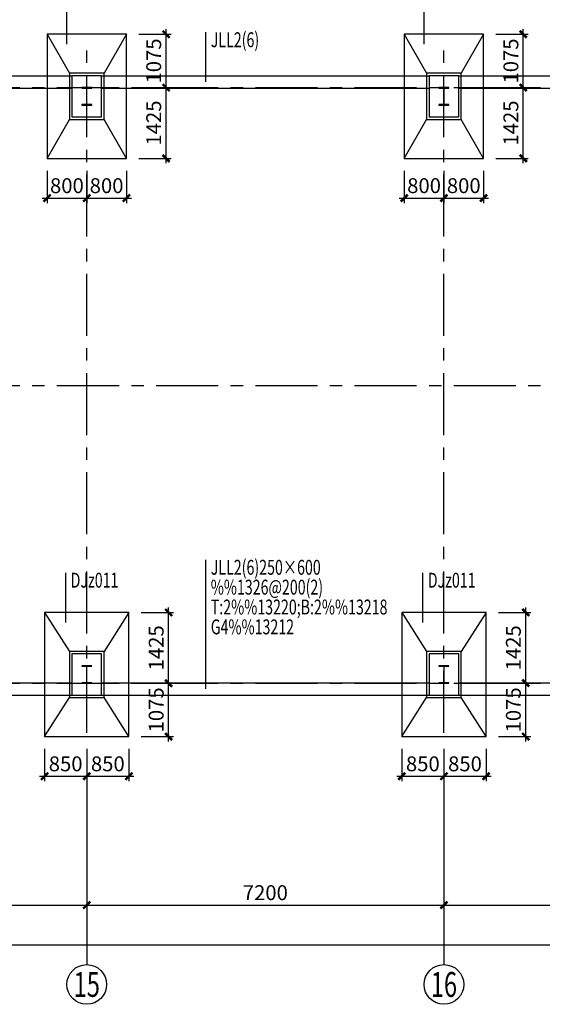
# Model space of a CAD drawing. Extents: x 22574 to 419472, y -371961 to 171613.
# Drawn here: x 179012 to 189548, y 4183 to 24023 of the extents above; entities that cross this region are included whole.
import ezdxf
from ezdxf.enums import TextEntityAlignment as Align

# ---------------------------------------------------------------- set-up
doc = ezdxf.new("R2010")
doc.units = 0
doc.header["$LTSCALE"] = 1000
doc.linetypes.add('CENTER', pattern=[2, 1.25, -0.25, 0.25, -0.25])
doc.linetypes.add('DASHED', pattern=[0.75, 0.5, -0.25])
doc.layers.get('0').update_dxf_attribs({"linetype": 'CONTINUOUS'})
doc.layers.get('Defpoints').update_dxf_attribs({"linetype": 'CONTINUOUS'})
for name, color, linetype in [('AXIS', 253, 'CENTER'), ('AXIS_DIM', 3, 'CONTINUOUS'), ('AXIS_NUM', 7, 'CONTINUOUS'), ('BEAM', 4, 'DASHED'), ('COLU', 7, 'CONTINUOUS'), ('DIM', 3, 'CONTINUOUS'), ('M_Prof', 2, 'CONTINUOUS')]:
    doc.layers.add(name, color=color, linetype=linetype)
for name, color, linetype, lineweight in [('BASE-DJ', 2, 'CONTINUOUS', 25), ('BASE-DJ-BH', 7, 'CONTINUOUS', 25), ('BASE-JCL-BH', 2, 'CONTINUOUS', 25), ('BASE-JCL-JZ', 2, 'CONTINUOUS', 25), ('BASE-JZ', 7, 'CONTINUOUS', 25)]:
    doc.layers.add(name, color=color, linetype=linetype, lineweight=lineweight)
doc.styles.add('FromPkpm', font='Pkpmeng', dxfattribs={"width": 0.7, "bigfont": 'Pkpmchn'})
doc.styles.add('TSSD_Axis', font='complex.shx', dxfattribs={"width": 0.7, "bigfont": 'hztxt.shx'})
doc.styles.add('TSSD_Dimension', font='tssdeng.shx', dxfattribs={"width": 0.7, "bigfont": 'hztxt.shx'})
doc.dimstyles.new('TSSD_100_100', dxfattribs={"dimtxt": 300, "dimasz": 100, "dimexe": 100, "dimexo": 250, "dimgap": 100, "dimtad": 1, "dimdec": 0, "dimzin": 0, "dimdsep": 46, "dimtxsty": 'TSSD_Dimension', "dimblk": 'ARCHTICK', "dimblk1": 'ARCHTICK', "dimblk2": 'ARCHTICK', "dimcen": 0, "dimdle": 100, "dimclrt": 7, "dimadec": 0, "dimazin": 0, "dimtfac": 1, "dimtdec": 0, "dimtix": 1, "dimtmove": 2, "dimatfit": 3, "dimfxl": 1, "dimtolj": 1, "dimtzin": 0, "dimarcsym": 0})

# ---------------------------------------------------------------- blocks, each defined once
blk = doc.blocks.new('_ArchTick')
at = {"color": 0, "linetype": 'ByBlock', "const_width": 0.5}
blk.add_lwpolyline([(-0.71, -0.71), (0.71, 0.71)], dxfattribs=at)
blk = doc.blocks.new('*D425')
at = {"layer": 'AXIS_DIM', "color": 0, "lineweight": -2, "transparency": 16777216}
for p, q in [((86764, 8733), (86764, 5283)), ((198364, 8733), (198364, 5283)), ((86664, 5383), (198464, 5383))]:
    blk.add_line(p, q, dxfattribs=at)
at = {"layer": 'Defpoints', "color": 0, "transparency": 16777216}
for p in [(86764, 8983), (198364, 8983), (198364, 5383)]:
    blk.add_point(p, dxfattribs=at)
at = {"layer": 'AXIS_DIM', "color": 0, "lineweight": -2, "transparency": 16777216, "xscale": 100, "yscale": 100, "zscale": 100, "rotation": 180}
blk.add_blockref('_ArchTick', (86764, 5383), dxfattribs=at)
at = {"layer": 'AXIS_DIM', "color": 0, "lineweight": -2, "transparency": 16777216, "xscale": 100, "yscale": 100, "zscale": 100}
blk.add_blockref('_ArchTick', (198364, 5383), dxfattribs=at)
at = {"layer": 'AXIS_DIM', "color": 7, "transparency": 16777216, "insert": (142564, 5633), "char_height": 300, "attachment_point": 5, "style": 'TSSD_Dimension'}
blk.add_mtext('\\A1;111600', dxfattribs=at)
blk = doc.blocks.new('*D435')
at = {"layer": 'AXIS_DIM', "color": 0, "lineweight": -2, "transparency": 16777216}
for p, q in [((173164, 8733), (173164, 6083)), ((180364, 8733), (180364, 6083)), ((173064, 6183), (180464, 6183))]:
    blk.add_line(p, q, dxfattribs=at)
at = {"layer": 'Defpoints', "color": 0, "transparency": 16777216}
for p in [(173164, 8983), (180364, 8983), (180364, 6183)]:
    blk.add_point(p, dxfattribs=at)
at = {"layer": 'AXIS_DIM', "color": 0, "lineweight": -2, "transparency": 16777216, "xscale": 100, "yscale": 100, "zscale": 100, "rotation": 180}
blk.add_blockref('_ArchTick', (173164, 6183), dxfattribs=at)
at = {"layer": 'AXIS_DIM', "color": 0, "lineweight": -2, "transparency": 16777216, "xscale": 100, "yscale": 100, "zscale": 100}
blk.add_blockref('_ArchTick', (180364, 6183), dxfattribs=at)
at = {"layer": 'AXIS_DIM', "color": 7, "transparency": 16777216, "insert": (176764, 6433), "char_height": 300, "attachment_point": 5, "style": 'TSSD_Dimension'}
blk.add_mtext('\\A1;7200', dxfattribs=at)
blk = doc.blocks.new('*D436')
at = {"layer": 'AXIS_DIM', "color": 0, "lineweight": -2, "transparency": 16777216}
for p, q in [((180364, 8733), (180364, 6083)), ((187564, 8733), (187564, 6083)), ((180264, 6183), (187664, 6183))]:
    blk.add_line(p, q, dxfattribs=at)
at = {"layer": 'Defpoints', "color": 0, "transparency": 16777216}
for p in [(180364, 8983), (187564, 8983), (187564, 6183)]:
    blk.add_point(p, dxfattribs=at)
at = {"layer": 'AXIS_DIM', "color": 0, "lineweight": -2, "transparency": 16777216, "xscale": 100, "yscale": 100, "zscale": 100, "rotation": 180}
blk.add_blockref('_ArchTick', (180364, 6183), dxfattribs=at)
at = {"layer": 'AXIS_DIM', "color": 0, "lineweight": -2, "transparency": 16777216, "xscale": 100, "yscale": 100, "zscale": 100}
blk.add_blockref('_ArchTick', (187564, 6183), dxfattribs=at)
at = {"layer": 'AXIS_DIM', "color": 7, "transparency": 16777216, "insert": (183964, 6433), "char_height": 300, "attachment_point": 5, "style": 'TSSD_Dimension'}
blk.add_mtext('\\A1;7200', dxfattribs=at)
blk = doc.blocks.new('*D437')
at = {"layer": 'AXIS_DIM', "color": 0, "lineweight": -2, "transparency": 16777216}
for p, q in [((187564, 8733), (187564, 6083)), ((192964, 8733), (192964, 6083)), ((187464, 6183), (193064, 6183))]:
    blk.add_line(p, q, dxfattribs=at)
at = {"layer": 'Defpoints', "color": 0, "transparency": 16777216}
for p in [(187564, 8983), (192964, 8983), (192964, 6183)]:
    blk.add_point(p, dxfattribs=at)
at = {"layer": 'AXIS_DIM', "color": 0, "lineweight": -2, "transparency": 16777216, "xscale": 100, "yscale": 100, "zscale": 100, "rotation": 180}
blk.add_blockref('_ArchTick', (187564, 6183), dxfattribs=at)
at = {"layer": 'AXIS_DIM', "color": 0, "lineweight": -2, "transparency": 16777216, "xscale": 100, "yscale": 100, "zscale": 100}
blk.add_blockref('_ArchTick', (192964, 6183), dxfattribs=at)
at = {"layer": 'AXIS_DIM', "color": 7, "transparency": 16777216, "insert": (190264, 6433), "char_height": 300, "attachment_point": 5, "style": 'TSSD_Dimension'}
blk.add_mtext('\\A1;5400', dxfattribs=at)
blk = doc.blocks.new('ts_axno')
at = {"color": 0, "linetype": 'ByBlock', "lineweight": -2}
blk.add_circle((0, 0), 0.5, dxfattribs=at)
at = {"color": 0, "linetype": 'ByBlock', "lineweight": -2, "style": 'TSSD_Axis', "width": 0.7}
blk.add_attdef('A', text='', height=0.625, dxfattribs=at).set_placement((0, 0), align=Align.MIDDLE_CENTER)
blk = doc.blocks.new('*D629')
at = {"layer": 'Defpoints', "color": 0, "transparency": 16777216}
for p in [(179514, 9579), (180364, 9579), (180364, 8779)]:
    blk.add_point(p, dxfattribs=at)
at = {"layer": 'DIM', "color": 0, "lineweight": -2, "transparency": 16777216}
for p, q in [((179514, 9329), (179514, 8679)), ((180364, 9329), (180364, 8679)), ((179414, 8779), (180464, 8779))]:
    blk.add_line(p, q, dxfattribs=at)
at = {"layer": 'DIM', "color": 0, "lineweight": -2, "transparency": 16777216, "xscale": 100, "yscale": 100, "zscale": 100, "rotation": 180}
blk.add_blockref('_ArchTick', (179514, 8779), dxfattribs=at)
at = {"layer": 'DIM', "color": 0, "lineweight": -2, "transparency": 16777216, "xscale": 100, "yscale": 100, "zscale": 100}
blk.add_blockref('_ArchTick', (180364, 8779), dxfattribs=at)
at = {"layer": 'DIM', "color": 7, "transparency": 16777216, "insert": (179939, 9029), "char_height": 300, "attachment_point": 5, "style": 'TSSD_Dimension'}
blk.add_mtext('\\A1;850', dxfattribs=at)
blk = doc.blocks.new('*D630')
at = {"layer": 'Defpoints', "color": 0, "transparency": 16777216}
for p in [(181214, 12079), (182014, 12079), (181214, 10654)]:
    blk.add_point(p, dxfattribs=at)
at = {"layer": 'DIM', "color": 0, "lineweight": -2, "transparency": 16777216}
for p, q in [((182014, 10554), (182014, 12179)), ((181464, 12079), (182114, 12079)), ((181464, 10654), (182114, 10654))]:
    blk.add_line(p, q, dxfattribs=at)
at = {"layer": 'DIM', "color": 0, "lineweight": -2, "transparency": 16777216, "xscale": 100, "yscale": 100, "zscale": 100}
for p, rotation in [((182014, 12079), 90), ((182014, 10654), 270)]:
    blk.add_blockref('_ArchTick', p, dxfattribs=dict(at, rotation=rotation))
at = {"layer": 'DIM', "color": 7, "transparency": 16777216, "insert": (181764, 11366), "char_height": 300, "attachment_point": 5, "rotation": 90, "style": 'TSSD_Dimension'}
blk.add_mtext('\\A1;1425', dxfattribs=at)
blk = doc.blocks.new('*D631')
at = {"layer": 'Defpoints', "color": 0, "transparency": 16777216}
for p in [(180364, 21229), (181164, 21229), (181164, 20429)]:
    blk.add_point(p, dxfattribs=at)
at = {"layer": 'DIM', "color": 0, "lineweight": -2, "transparency": 16777216}
for p, q in [((180364, 20979), (180364, 20329)), ((181164, 20979), (181164, 20329)), ((180264, 20429), (181264, 20429))]:
    blk.add_line(p, q, dxfattribs=at)
at = {"layer": 'DIM', "color": 0, "lineweight": -2, "transparency": 16777216, "xscale": 100, "yscale": 100, "zscale": 100, "rotation": 180}
blk.add_blockref('_ArchTick', (180364, 20429), dxfattribs=at)
at = {"layer": 'DIM', "color": 0, "lineweight": -2, "transparency": 16777216, "xscale": 100, "yscale": 100, "zscale": 100}
blk.add_blockref('_ArchTick', (181164, 20429), dxfattribs=at)
at = {"layer": 'DIM', "color": 7, "transparency": 16777216, "insert": (180764, 20679), "char_height": 300, "attachment_point": 5, "style": 'TSSD_Dimension'}
blk.add_mtext('\\A1;800', dxfattribs=at)
blk = doc.blocks.new('*D632')
at = {"layer": 'Defpoints', "color": 0, "transparency": 16777216}
for p in [(181164, 23729), (181964, 23729), (181164, 22654)]:
    blk.add_point(p, dxfattribs=at)
at = {"layer": 'DIM', "color": 0, "lineweight": -2, "transparency": 16777216}
for p, q in [((181964, 22554), (181964, 23829)), ((181414, 23729), (182064, 23729)), ((181414, 22654), (182064, 22654))]:
    blk.add_line(p, q, dxfattribs=at)
at = {"layer": 'DIM', "color": 0, "lineweight": -2, "transparency": 16777216, "xscale": 100, "yscale": 100, "zscale": 100}
for p, rotation in [((181964, 23729), 90), ((181964, 22654), 270)]:
    blk.add_blockref('_ArchTick', p, dxfattribs=dict(at, rotation=rotation))
at = {"layer": 'DIM', "color": 7, "transparency": 16777216, "insert": (181714, 23191), "char_height": 300, "attachment_point": 5, "rotation": 90, "style": 'TSSD_Dimension'}
blk.add_mtext('\\A1;1075', dxfattribs=at)
blk = doc.blocks.new('*D625')
at = {"layer": 'Defpoints', "color": 0, "transparency": 16777216}
for p in [(179564, 21229), (180364, 21229), (180364, 20429)]:
    blk.add_point(p, dxfattribs=at)
at = {"layer": 'DIM', "color": 0, "lineweight": -2, "transparency": 16777216}
for p, q in [((179564, 20979), (179564, 20329)), ((180364, 20979), (180364, 20329)), ((179464, 20429), (180464, 20429))]:
    blk.add_line(p, q, dxfattribs=at)
at = {"layer": 'DIM', "color": 0, "lineweight": -2, "transparency": 16777216, "xscale": 100, "yscale": 100, "zscale": 100, "rotation": 180}
blk.add_blockref('_ArchTick', (179564, 20429), dxfattribs=at)
at = {"layer": 'DIM', "color": 0, "lineweight": -2, "transparency": 16777216, "xscale": 100, "yscale": 100, "zscale": 100}
blk.add_blockref('_ArchTick', (180364, 20429), dxfattribs=at)
at = {"layer": 'DIM', "color": 7, "transparency": 16777216, "insert": (179964, 20679), "char_height": 300, "attachment_point": 5, "style": 'TSSD_Dimension'}
blk.add_mtext('\\A1;800', dxfattribs=at)
blk = doc.blocks.new('*D626')
at = {"layer": 'Defpoints', "color": 0, "transparency": 16777216}
for p in [(181164, 22654), (181964, 22654), (181164, 21229)]:
    blk.add_point(p, dxfattribs=at)
at = {"layer": 'DIM', "color": 0, "lineweight": -2, "transparency": 16777216}
for p, q in [((181414, 22654), (182064, 22654)), ((181964, 21129), (181964, 22754)), ((181414, 21229), (182064, 21229))]:
    blk.add_line(p, q, dxfattribs=at)
at = {"layer": 'DIM', "color": 0, "lineweight": -2, "transparency": 16777216, "xscale": 100, "yscale": 100, "zscale": 100}
for p, rotation in [((181964, 22654), 90), ((181964, 21229), 270)]:
    blk.add_blockref('_ArchTick', p, dxfattribs=dict(at, rotation=rotation))
at = {"layer": 'DIM', "color": 7, "transparency": 16777216, "insert": (181714, 21941), "char_height": 300, "attachment_point": 5, "rotation": 90, "style": 'TSSD_Dimension'}
blk.add_mtext('\\A1;1425', dxfattribs=at)
blk = doc.blocks.new('*D627')
at = {"layer": 'Defpoints', "color": 0, "transparency": 16777216}
for p in [(180364, 9579), (181214, 9579), (181214, 8779)]:
    blk.add_point(p, dxfattribs=at)
at = {"layer": 'DIM', "color": 0, "lineweight": -2, "transparency": 16777216}
for p, q in [((180364, 9329), (180364, 8679)), ((181214, 9329), (181214, 8679)), ((180264, 8779), (181314, 8779))]:
    blk.add_line(p, q, dxfattribs=at)
at = {"layer": 'DIM', "color": 0, "lineweight": -2, "transparency": 16777216, "xscale": 100, "yscale": 100, "zscale": 100, "rotation": 180}
blk.add_blockref('_ArchTick', (180364, 8779), dxfattribs=at)
at = {"layer": 'DIM', "color": 0, "lineweight": -2, "transparency": 16777216, "xscale": 100, "yscale": 100, "zscale": 100}
blk.add_blockref('_ArchTick', (181214, 8779), dxfattribs=at)
at = {"layer": 'DIM', "color": 7, "transparency": 16777216, "insert": (180789, 9029), "char_height": 300, "attachment_point": 5, "style": 'TSSD_Dimension'}
blk.add_mtext('\\A1;850', dxfattribs=at)
blk = doc.blocks.new('*D628')
at = {"layer": 'Defpoints', "color": 0, "transparency": 16777216}
for p in [(181214, 10654), (182014, 10654), (181214, 9579)]:
    blk.add_point(p, dxfattribs=at)
at = {"layer": 'DIM', "color": 0, "lineweight": -2, "transparency": 16777216}
for p, q in [((182014, 9479), (182014, 10754)), ((181464, 10654), (182114, 10654)), ((181464, 9579), (182114, 9579))]:
    blk.add_line(p, q, dxfattribs=at)
at = {"layer": 'DIM', "color": 0, "lineweight": -2, "transparency": 16777216, "xscale": 100, "yscale": 100, "zscale": 100}
for p, rotation in [((182014, 10654), 90), ((182014, 9579), 270)]:
    blk.add_blockref('_ArchTick', p, dxfattribs=dict(at, rotation=rotation))
at = {"layer": 'DIM', "color": 7, "transparency": 16777216, "insert": (181764, 10116), "char_height": 300, "attachment_point": 5, "rotation": 90, "style": 'TSSD_Dimension'}
blk.add_mtext('\\A1;1075', dxfattribs=at)
blk = doc.blocks.new('*D637')
at = {"layer": 'Defpoints', "color": 0, "transparency": 16777216}
for p in [(186714, 9579), (187564, 9579), (187564, 8779)]:
    blk.add_point(p, dxfattribs=at)
at = {"layer": 'DIM', "color": 0, "lineweight": -2, "transparency": 16777216}
for p, q in [((186714, 9329), (186714, 8679)), ((187564, 9329), (187564, 8679)), ((186614, 8779), (187664, 8779))]:
    blk.add_line(p, q, dxfattribs=at)
at = {"layer": 'DIM', "color": 0, "lineweight": -2, "transparency": 16777216, "xscale": 100, "yscale": 100, "zscale": 100, "rotation": 180}
blk.add_blockref('_ArchTick', (186714, 8779), dxfattribs=at)
at = {"layer": 'DIM', "color": 0, "lineweight": -2, "transparency": 16777216, "xscale": 100, "yscale": 100, "zscale": 100}
blk.add_blockref('_ArchTick', (187564, 8779), dxfattribs=at)
at = {"layer": 'DIM', "color": 7, "transparency": 16777216, "insert": (187139, 9029), "char_height": 300, "attachment_point": 5, "style": 'TSSD_Dimension'}
blk.add_mtext('\\A1;850', dxfattribs=at)
blk = doc.blocks.new('*D638')
at = {"layer": 'Defpoints', "color": 0, "transparency": 16777216}
for p in [(188414, 12079), (189214, 12079), (188414, 10654)]:
    blk.add_point(p, dxfattribs=at)
at = {"layer": 'DIM', "color": 0, "lineweight": -2, "transparency": 16777216}
for p, q in [((189214, 10554), (189214, 12179)), ((188664, 12079), (189314, 12079)), ((188664, 10654), (189314, 10654))]:
    blk.add_line(p, q, dxfattribs=at)
at = {"layer": 'DIM', "color": 0, "lineweight": -2, "transparency": 16777216, "xscale": 100, "yscale": 100, "zscale": 100}
for p, rotation in [((189214, 12079), 90), ((189214, 10654), 270)]:
    blk.add_blockref('_ArchTick', p, dxfattribs=dict(at, rotation=rotation))
at = {"layer": 'DIM', "color": 7, "transparency": 16777216, "insert": (188964, 11366), "char_height": 300, "attachment_point": 5, "rotation": 90, "style": 'TSSD_Dimension'}
blk.add_mtext('\\A1;1425', dxfattribs=at)
blk = doc.blocks.new('*D639')
at = {"layer": 'Defpoints', "color": 0, "transparency": 16777216}
for p in [(187564, 21229), (188364, 21229), (188364, 20429)]:
    blk.add_point(p, dxfattribs=at)
at = {"layer": 'DIM', "color": 0, "lineweight": -2, "transparency": 16777216}
for p, q in [((187564, 20979), (187564, 20329)), ((188364, 20979), (188364, 20329)), ((187464, 20429), (188464, 20429))]:
    blk.add_line(p, q, dxfattribs=at)
at = {"layer": 'DIM', "color": 0, "lineweight": -2, "transparency": 16777216, "xscale": 100, "yscale": 100, "zscale": 100, "rotation": 180}
blk.add_blockref('_ArchTick', (187564, 20429), dxfattribs=at)
at = {"layer": 'DIM', "color": 0, "lineweight": -2, "transparency": 16777216, "xscale": 100, "yscale": 100, "zscale": 100}
blk.add_blockref('_ArchTick', (188364, 20429), dxfattribs=at)
at = {"layer": 'DIM', "color": 7, "transparency": 16777216, "insert": (187964, 20679), "char_height": 300, "attachment_point": 5, "style": 'TSSD_Dimension'}
blk.add_mtext('\\A1;800', dxfattribs=at)
blk = doc.blocks.new('*D640')
at = {"layer": 'Defpoints', "color": 0, "transparency": 16777216}
for p in [(188364, 23729), (189164, 23729), (188364, 22654)]:
    blk.add_point(p, dxfattribs=at)
at = {"layer": 'DIM', "color": 0, "lineweight": -2, "transparency": 16777216}
for p, q in [((189164, 22554), (189164, 23829)), ((188614, 23729), (189264, 23729)), ((188614, 22654), (189264, 22654))]:
    blk.add_line(p, q, dxfattribs=at)
at = {"layer": 'DIM', "color": 0, "lineweight": -2, "transparency": 16777216, "xscale": 100, "yscale": 100, "zscale": 100}
for p, rotation in [((189164, 23729), 90), ((189164, 22654), 270)]:
    blk.add_blockref('_ArchTick', p, dxfattribs=dict(at, rotation=rotation))
at = {"layer": 'DIM', "color": 7, "transparency": 16777216, "insert": (188914, 23191), "char_height": 300, "attachment_point": 5, "rotation": 90, "style": 'TSSD_Dimension'}
blk.add_mtext('\\A1;1075', dxfattribs=at)
blk = doc.blocks.new('*D633')
at = {"layer": 'Defpoints', "color": 0, "transparency": 16777216}
for p in [(186764, 21229), (187564, 21229), (187564, 20429)]:
    blk.add_point(p, dxfattribs=at)
at = {"layer": 'DIM', "color": 0, "lineweight": -2, "transparency": 16777216}
for p, q in [((186764, 20979), (186764, 20329)), ((187564, 20979), (187564, 20329)), ((186664, 20429), (187664, 20429))]:
    blk.add_line(p, q, dxfattribs=at)
at = {"layer": 'DIM', "color": 0, "lineweight": -2, "transparency": 16777216, "xscale": 100, "yscale": 100, "zscale": 100, "rotation": 180}
blk.add_blockref('_ArchTick', (186764, 20429), dxfattribs=at)
at = {"layer": 'DIM', "color": 0, "lineweight": -2, "transparency": 16777216, "xscale": 100, "yscale": 100, "zscale": 100}
blk.add_blockref('_ArchTick', (187564, 20429), dxfattribs=at)
at = {"layer": 'DIM', "color": 7, "transparency": 16777216, "insert": (187164, 20679), "char_height": 300, "attachment_point": 5, "style": 'TSSD_Dimension'}
blk.add_mtext('\\A1;800', dxfattribs=at)
blk = doc.blocks.new('*D634')
at = {"layer": 'Defpoints', "color": 0, "transparency": 16777216}
for p in [(188364, 22654), (189164, 22654), (188364, 21229)]:
    blk.add_point(p, dxfattribs=at)
at = {"layer": 'DIM', "color": 0, "lineweight": -2, "transparency": 16777216}
for p, q in [((188614, 22654), (189264, 22654)), ((189164, 21129), (189164, 22754)), ((188614, 21229), (189264, 21229))]:
    blk.add_line(p, q, dxfattribs=at)
at = {"layer": 'DIM', "color": 0, "lineweight": -2, "transparency": 16777216, "xscale": 100, "yscale": 100, "zscale": 100}
for p, rotation in [((189164, 22654), 90), ((189164, 21229), 270)]:
    blk.add_blockref('_ArchTick', p, dxfattribs=dict(at, rotation=rotation))
at = {"layer": 'DIM', "color": 7, "transparency": 16777216, "insert": (188914, 21941), "char_height": 300, "attachment_point": 5, "rotation": 90, "style": 'TSSD_Dimension'}
blk.add_mtext('\\A1;1425', dxfattribs=at)
blk = doc.blocks.new('*D635')
at = {"layer": 'Defpoints', "color": 0, "transparency": 16777216}
for p in [(187564, 9579), (188414, 9579), (188414, 8779)]:
    blk.add_point(p, dxfattribs=at)
at = {"layer": 'DIM', "color": 0, "lineweight": -2, "transparency": 16777216}
for p, q in [((187564, 9329), (187564, 8679)), ((188414, 9329), (188414, 8679)), ((187464, 8779), (188514, 8779))]:
    blk.add_line(p, q, dxfattribs=at)
at = {"layer": 'DIM', "color": 0, "lineweight": -2, "transparency": 16777216, "xscale": 100, "yscale": 100, "zscale": 100, "rotation": 180}
blk.add_blockref('_ArchTick', (187564, 8779), dxfattribs=at)
at = {"layer": 'DIM', "color": 0, "lineweight": -2, "transparency": 16777216, "xscale": 100, "yscale": 100, "zscale": 100}
blk.add_blockref('_ArchTick', (188414, 8779), dxfattribs=at)
at = {"layer": 'DIM', "color": 7, "transparency": 16777216, "insert": (187989, 9029), "char_height": 300, "attachment_point": 5, "style": 'TSSD_Dimension'}
blk.add_mtext('\\A1;850', dxfattribs=at)
blk = doc.blocks.new('*D636')
at = {"layer": 'Defpoints', "color": 0, "transparency": 16777216}
for p in [(188414, 10654), (189214, 10654), (188414, 9579)]:
    blk.add_point(p, dxfattribs=at)
at = {"layer": 'DIM', "color": 0, "lineweight": -2, "transparency": 16777216}
for p, q in [((189214, 9479), (189214, 10754)), ((188664, 10654), (189314, 10654)), ((188664, 9579), (189314, 9579))]:
    blk.add_line(p, q, dxfattribs=at)
at = {"layer": 'DIM', "color": 0, "lineweight": -2, "transparency": 16777216, "xscale": 100, "yscale": 100, "zscale": 100}
for p, rotation in [((189214, 10654), 90), ((189214, 9579), 270)]:
    blk.add_blockref('_ArchTick', p, dxfattribs=dict(at, rotation=rotation))
at = {"layer": 'DIM', "color": 7, "transparency": 16777216, "insert": (188964, 10116), "char_height": 300, "attachment_point": 5, "rotation": 90, "style": 'TSSD_Dimension'}
blk.add_mtext('\\A1;1075', dxfattribs=at)

msp = doc.modelspace()

# ---------------------------------------------------------------- linework, layer by layer
at = {"layer": 'AXIS'}
for p, q in [((180364.443, 9653.726), (180364.443, 23653.726)), ((187564.443, 9653.726), (187564.443, 23653.726)), ((85764.443, 22653.726), (199364.443, 22653.726)), ((85764.443, 16653.726), (199364.443, 16653.726)), ((85764.443, 10653.726), (199364.443, 10653.726))]:
    msp.add_line(p, q, dxfattribs=at)
at = {"layer": 'AXIS_NUM'}
for p, q in [((180364.443, 8983.36), (180364.443, 4983.36)), ((187564.443, 8983.36), (187564.443, 4983.36))]:
    msp.add_line(p, q, dxfattribs=at)
at = {"layer": 'BASE-DJ', "linetype": 'Continuous'}
for points in [[(179564.443, 21228.726), (181164.443, 21228.726), (181164.443, 23728.726), (179564.443, 23728.726)], [(186764.443, 21228.726), (188364.443, 21228.726), (188364.443, 23728.726), (186764.443, 23728.726)], [(180014.443, 22013.726), (180714.443, 22013.726), (180714.443, 22943.726), (180014.443, 22943.726)], [(180064.443, 22063.726), (180664.443, 22063.726), (180664.443, 22893.726), (180064.443, 22893.726)], [(187214.443, 22013.726), (187914.443, 22013.726), (187914.443, 22943.726), (187214.443, 22943.726)], [(187264.443, 22063.726), (187864.443, 22063.726), (187864.443, 22893.726), (187264.443, 22893.726)], [(179514.443, 9578.726), (181214.443, 9578.726), (181214.443, 12078.726), (179514.443, 12078.726)], [(186714.443, 9578.726), (188414.443, 9578.726), (188414.443, 12078.726), (186714.443, 12078.726)], [(180014.443, 10363.726), (180714.443, 10363.726), (180714.443, 11293.726), (180014.443, 11293.726)], [(180064.443, 10413.726), (180664.443, 10413.726), (180664.443, 11243.726), (180064.443, 11243.726)], [(187214.443, 10363.726), (187914.443, 10363.726), (187914.443, 11293.726), (187214.443, 11293.726)], [(187264.443, 10413.726), (187864.443, 10413.726), (187864.443, 11243.726), (187264.443, 11243.726)]]:
    msp.add_lwpolyline(points, close=True, dxfattribs=at)
at = {"layer": 'BASE-DJ'}
for points in [[(179564.443, 23728.726), (180014.443, 22943.726)], [(181164.443, 23728.726), (180714.443, 22943.726)], [(186764.443, 23728.726), (187214.443, 22943.726)], [(188364.443, 23728.726), (187914.443, 22943.726)], [(179564.443, 21228.726), (180014.443, 22013.726)], [(181164.443, 21228.726), (180714.443, 22013.726)], [(186764.443, 21228.726), (187214.443, 22013.726)], [(188364.443, 21228.726), (187914.443, 22013.726)], [(179514.443, 12078.726), (180014.443, 11293.726)], [(181214.443, 12078.726), (180714.443, 11293.726)], [(186714.443, 12078.726), (187214.443, 11293.726)], [(188414.443, 12078.726), (187914.443, 11293.726)], [(179514.443, 9578.726), (180014.443, 10363.726)], [(181214.443, 9578.726), (180714.443, 10363.726)], [(186714.443, 9578.726), (187214.443, 10363.726)], [(188414.443, 9578.726), (187914.443, 10363.726)]]:
    msp.add_lwpolyline(points, dxfattribs=at)
at = {"layer": 'BASE-JCL-JZ'}
for points in [[(182764.443, 22768.726), (182764.443, 23768.726)], [(182764.443, 10538.726), (182764.443, 13138.726)]]:
    msp.add_lwpolyline(points, dxfattribs=at)
at = {"layer": 'BASE-JZ'}
for points in [[(179964.443, 23528.726), (179964.443, 24928.726)], [(187164.443, 23528.726), (187164.443, 24928.726)], [(179939.443, 11878.726), (179939.443, 12878.726)], [(187139.443, 11878.726), (187139.443, 12878.726)]]:
    msp.add_lwpolyline(points, dxfattribs=at)
at = {"layer": 'BEAM', "linetype": 'ByBlock'}
for points in [[(173464.443, 22893.726), (180064.443, 22893.726)], [(180664.443, 22893.726), (187264.443, 22893.726)], [(187864.443, 22893.726), (192664.443, 22893.726)], [(173464.443, 22643.726), (180064.443, 22643.726)], [(180664.443, 22643.726), (187264.443, 22643.726)], [(187864.443, 22643.726), (192664.443, 22643.726)], [(173464.443, 10663.726), (180064.443, 10663.726)], [(180664.443, 10663.726), (187264.443, 10663.726)], [(187864.443, 10663.726), (192664.443, 10663.726)], [(173464.443, 10413.726), (180064.443, 10413.726)], [(180664.443, 10413.726), (187264.443, 10413.726)], [(187864.443, 10413.726), (192664.443, 10413.726)]]:
    msp.add_lwpolyline(points, dxfattribs=at)
at = {"layer": 'COLU'}
for points in [[(180064.443, 22063.726), (180664.443, 22063.726), (180664.443, 22893.726), (180064.443, 22893.726)], [(187264.443, 22063.726), (187864.443, 22063.726), (187864.443, 22893.726), (187264.443, 22893.726)], [(180064.443, 10413.726), (180664.443, 10413.726), (180664.443, 11243.726), (180064.443, 11243.726)], [(187264.443, 10413.726), (187864.443, 10413.726), (187864.443, 11243.726), (187264.443, 11243.726)]]:
    msp.add_lwpolyline(points, close=True, dxfattribs=at)
at = {"layer": 'M_Prof'}
for points in [[(180464.443, 22303.726), (180464.443, 22311.726), (180367.443, 22311.726), (180367.443, 22645.726), (180464.443, 22645.726), (180464.443, 22653.726), (180264.443, 22653.726), (180264.443, 22645.726), (180361.443, 22645.726), (180361.443, 22311.726), (180264.443, 22311.726), (180264.443, 22303.726)], [(187664.443, 22303.726), (187664.443, 22311.726), (187567.443, 22311.726), (187567.443, 22645.726), (187664.443, 22645.726), (187664.443, 22653.726), (187464.443, 22653.726), (187464.443, 22645.726), (187561.443, 22645.726), (187561.443, 22311.726), (187464.443, 22311.726), (187464.443, 22303.726)], [(180464.443, 10653.726), (180464.443, 10661.726), (180367.443, 10661.726), (180367.443, 10995.726), (180464.443, 10995.726), (180464.443, 11003.726), (180264.443, 11003.726), (180264.443, 10995.726), (180361.443, 10995.726), (180361.443, 10661.726), (180264.443, 10661.726), (180264.443, 10653.726)], [(187664.443, 10653.726), (187664.443, 10661.726), (187567.443, 10661.726), (187567.443, 10995.726), (187664.443, 10995.726), (187664.443, 11003.726), (187464.443, 11003.726), (187464.443, 10995.726), (187561.443, 10995.726), (187561.443, 10661.726), (187464.443, 10661.726), (187464.443, 10653.726)]]:
    msp.add_lwpolyline(points, close=True, dxfattribs=at)

# ---------------------------------------------------------------- block references
at = {"layer": 'AXIS_NUM'}
ref = msp.add_blockref('ts_axno', (180364.443, 4583.36), dxfattribs=dict(at, xscale=800, yscale=800, zscale=800))
ref.add_attrib('4', '15', dxfattribs={"height": 500, "style": 'TSSD_Axis', "width": 0.7}).set_placement((180364.443, 4583.36), align=Align.MIDDLE_CENTER)
ref = msp.add_blockref('ts_axno', (187564.443, 4583.36), dxfattribs=dict(at, xscale=800, yscale=800, zscale=800))
ref.add_attrib('4', '16', dxfattribs={"height": 500, "style": 'TSSD_Axis', "width": 0.7}).set_placement((187564.443, 4583.36), align=Align.MIDDLE_CENTER)

# ---------------------------------------------------------------- texts
at = {"layer": 'BASE-DJ-BH', "style": 'FromPkpm', "width": 0.7}
for p in [(180039.443, 12878.726), (187239.443, 12878.726)]:
    msp.add_text('DJz011', height=300, dxfattribs=at).set_placement(p, align=Align.TOP_LEFT)
at = {"layer": 'BASE-JCL-BH', "style": 'FromPkpm', "width": 0.7}
for s, p in [('JLL2(6)', (182864.443, 23768.726)), ('JLL2(6)250×600', (182864.443, 13138.726))]:
    msp.add_text(s, height=300, dxfattribs=at).set_placement(p, align=Align.TOP_LEFT)
at = {"layer": 'BASE-JCL-JZ', "style": 'FromPkpm', "width": 0.7}
for s, p in [('%%1326@200(2)', (182864.443, 12738.726)), ('T:2%%13220;B:2%%13218', (182864.443, 12338.726)), ('G4%%13212', (182864.443, 11938.726))]:
    msp.add_text(s, height=300, dxfattribs=at).set_placement(p, align=Align.TOP_LEFT)

# ---------------------------------------------------------------- dimensions: what is measured, and where the dimension line sits
at = {"layer": 'AXIS_DIM'}
for base, p1, p2, picture, middle in [((198364.443, 5383.36), (86764.443, 8983.36), (198364.443, 8983.36), '*D425', (142564.443, 5633.36)), ((180364.443, 6183.36), (173164.443, 8983.36), (180364.443, 8983.36), '*D435', (176764.443, 6433.36)), ((187564.443, 6183.36), (180364.443, 8983.36), (187564.443, 8983.36), '*D436', (183964.443, 6433.36)), ((192964.443, 6183.36), (187564.443, 8983.36), (192964.443, 8983.36), '*D437', (190264.443, 6433.36))]:
    dim = msp.add_linear_dim(base=base, p1=p1, p2=p2, angle=180, dimstyle='TSSD_100_100', dxfattribs=at)
    dim.commit()
    dim.dimension.update_dxf_attribs({"geometry": picture, "text_midpoint": middle})
at = {"layer": 'DIM'}
for p1, p2, picture, middle in [((181164.443, 22653.726), (181164.443, 23728.726), '*D632', (181714.443, 23191.226)), ((188364.443, 22653.726), (188364.443, 23728.726), '*D640', (188914.443, 23191.226)), ((181164.443, 21228.726), (181164.443, 22653.726), '*D626', (181714.443, 21941.226)), ((188364.443, 21228.726), (188364.443, 22653.726), '*D634', (188914.443, 21941.226)), ((179564.443, 21228.726), (180364.443, 21228.726), '*D625', (179964.443, 20678.726)), ((180364.443, 21228.726), (181164.443, 21228.726), '*D631', (180764.443, 20678.726)), ((186764.443, 21228.726), (187564.443, 21228.726), '*D633', (187164.443, 20678.726)), ((187564.443, 21228.726), (188364.443, 21228.726), '*D639', (187964.443, 20678.726)), ((181214.443, 10653.726), (181214.443, 12078.726), '*D630', (181764.443, 11366.226)), ((188414.443, 10653.726), (188414.443, 12078.726), '*D638', (188964.443, 11366.226)), ((181214.443, 9578.726), (181214.443, 10653.726), '*D628', (181764.443, 10116.226)), ((188414.443, 9578.726), (188414.443, 10653.726), '*D636', (188964.443, 10116.226)), ((179514.443, 9578.726), (180364.443, 9578.726), '*D629', (179939.443, 9028.726)), ((180364.443, 9578.726), (181214.443, 9578.726), '*D627', (180789.443, 9028.726)), ((186714.443, 9578.726), (187564.443, 9578.726), '*D637', (187139.443, 9028.726)), ((187564.443, 9578.726), (188414.443, 9578.726), '*D635', (187989.443, 9028.726))]:
    dim = msp.add_aligned_dim(p1=p1, p2=p2, distance=-800, dimstyle='TSSD_100_100', dxfattribs=at)
    dim.commit()
    dim.dimension.update_dxf_attribs({"geometry": picture, "text_midpoint": middle})

doc.saveas('drawing.dxf')
